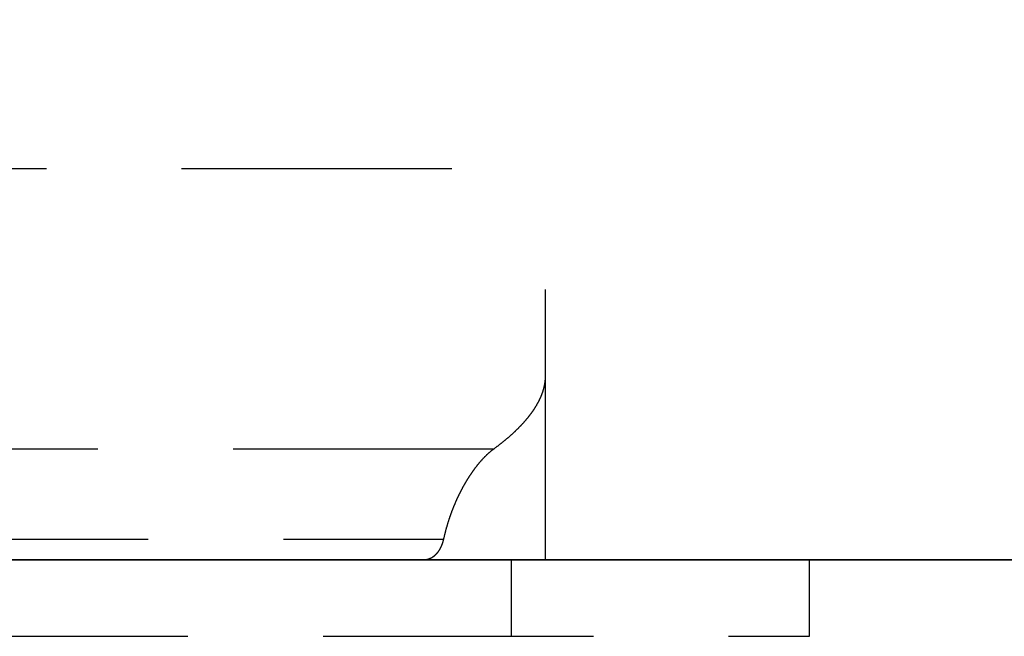
# Model space of a CAD drawing. Units: millimetres. Extents: x 1788 to 83958, y -7235 to 115762.
# Drawn here: x 18315 to 18339, y -194 to -179 of the extents above; entities that cross this region are included whole.
import ezdxf

# ---------------------------------------------------------------- set-up
doc = ezdxf.new("R2010")
doc.units = ezdxf.units.MM
doc.linetypes.add('STRICHLINIE2', pattern=[9.525, 6.35, -3.175])
doc.layers.get('0').update_dxf_attribs({"true_color": 0x939598})
doc.layers.add('Z_Kontur-Magenta 0.35', color=6, linetype='Continuous', lineweight=35)
doc.layers.add('Z_Strichlinie-Cyan 0.25', color=4, linetype='STRICHLINIE2')

# ---------------------------------------------------------------- blocks, each defined once
blk = doc.blocks.new('Muschelgriff FSB 4211 + 4212 Grundriss')
for p, q in [((-13.8, 9.2002), (13.8, 9.2002)), ((13.8, 0.000017), (13.8, 9.2002)), ((13.787247, 4.162632), (13.788191, 4.169033)), ((13.788191, 4.169033), (13.7891, 4.175436)), ((13.7891, 4.175436), (13.789973, 4.181839)), ((13.789973, 4.181839), (13.790811, 4.188244)), ((13.790811, 4.188244), (13.791612, 4.194649)), ((13.791612, 4.194649), (13.792377, 4.201055)), ((13.792377, 4.201055), (13.793105, 4.207462)), ((13.793105, 4.207462), (13.793797, 4.213869)), ((13.793797, 4.213869), (13.794454, 4.220278)), ((13.794454, 4.220278), (13.795074, 4.226686)), ((13.795074, 4.226686), (13.795656, 4.233095)), ((13.795656, 4.233095), (13.796203, 4.239504)), ((13.796203, 4.239504), (13.796713, 4.245914)), ((13.796713, 4.245914), (13.797186, 4.252324)), ((13.797186, 4.252324), (13.797622, 4.258734)), ((13.797622, 4.258734), (13.79802, 4.265144)), ((13.79802, 4.265144), (13.798382, 4.271554)), ((13.798382, 4.271554), (13.798706, 4.277964)), ((13.798706, 4.277964), (13.798994, 4.284375)), ((13.798994, 4.284375), (13.799244, 4.290785)), ((13.799244, 4.290785), (13.799456, 4.297195)), ((13.799456, 4.297195), (13.79963, 4.303604)), ((13.79963, 4.303604), (13.799767, 4.310013)), ((13.799767, 4.310013), (13.799867, 4.316422)), ((13.799867, 4.316422), (13.799928, 4.32283)), ((13.799928, 4.32283), (13.8, 4.329245)), ((13.799952, 4.329263), (13.8, 4.329275)), ((13.799952, 4.329243), (13.799952, 4.329263)), ((13.799952, 4.329243), (13.8, 4.329245)), ((13.72801, 3.927102), (13.730212, 3.933419)), ((13.730212, 3.933419), (13.732383, 3.93974)), ((13.732383, 3.93974), (13.73452, 3.946064)), ((13.73452, 3.946064), (13.736625, 3.952391)), ((13.736625, 3.952391), (13.738697, 3.958722)), ((13.738697, 3.958722), (13.740737, 3.965056)), ((13.740737, 3.965056), (13.742744, 3.971393)), ((13.742744, 3.971393), (13.744718, 3.977733)), ((13.744718, 3.977733), (13.746659, 3.984076)), ((13.746659, 3.984076), (13.748568, 3.990421)), ((13.748568, 3.990421), (13.750442, 3.996771)), ((13.750442, 3.996771), (13.752283, 4.003122)), ((13.752283, 4.003122), (13.754092, 4.009476)), ((13.754092, 4.009476), (13.755867, 4.015834)), ((13.755867, 4.015834), (13.757607, 4.022193)), ((13.757607, 4.022193), (13.759315, 4.028555)), ((13.759315, 4.028555), (13.760989, 4.03492)), ((13.760989, 4.03492), (13.76263, 4.041287)), ((13.76263, 4.041287), (13.764235, 4.047656)), ((13.764235, 4.047656), (13.765808, 4.054028)), ((13.765808, 4.054028), (13.767346, 4.060402)), ((13.767346, 4.060402), (13.76885, 4.066778)), ((13.76885, 4.066778), (13.77032, 4.073156)), ((13.77032, 4.073156), (13.771755, 4.079536)), ((13.771755, 4.079536), (13.773156, 4.085918)), ((13.773156, 4.085918), (13.774523, 4.092302)), ((13.774523, 4.092302), (13.775854, 4.098688)), ((13.775854, 4.098688), (13.777151, 4.105076)), ((13.777151, 4.105076), (13.778414, 4.111465)), ((13.778414, 4.111465), (13.779641, 4.117856)), ((13.779641, 4.117856), (13.780833, 4.124248)), ((13.780833, 4.124248), (13.78199, 4.130642)), ((13.78199, 4.130642), (13.783113, 4.137037)), ((13.783113, 4.137037), (13.784199, 4.143434)), ((13.784199, 4.143434), (13.785251, 4.149832)), ((13.785251, 4.149832), (13.786266, 4.156231)), ((13.786266, 4.156231), (13.787247, 4.162632)), ((13.624749, 3.695778), (13.628272, 3.702341)), ((13.628272, 3.702341), (13.631757, 3.708897)), ((13.631757, 3.708897), (13.635204, 3.715445)), ((13.635204, 3.715445), (13.638613, 3.721986)), ((13.638613, 3.721986), (13.641985, 3.72852)), ((13.641985, 3.72852), (13.645319, 3.735045)), ((13.645319, 3.735045), (13.648615, 3.741564)), ((13.648615, 3.741564), (13.651874, 3.748074)), ((13.651874, 3.748074), (13.655094, 3.754576)), ((13.655094, 3.754576), (13.658278, 3.761071)), ((13.658278, 3.761071), (13.661423, 3.767558)), ((13.661423, 3.767558), (13.664531, 3.774037)), ((13.664531, 3.774037), (13.667602, 3.780508)), ((13.667602, 3.780508), (13.670635, 3.786971)), ((13.670635, 3.786971), (13.673631, 3.793426)), ((13.673631, 3.793426), (13.676589, 3.799873)), ((13.676589, 3.799873), (13.679511, 3.806311)), ((13.679511, 3.806311), (13.682395, 3.812742)), ((13.682395, 3.812742), (13.685242, 3.819164)), ((13.685242, 3.819164), (13.688051, 3.825577)), ((13.688051, 3.825577), (13.690824, 3.831983)), ((13.690824, 3.831983), (13.693559, 3.83838)), ((13.693559, 3.83838), (13.696257, 3.844768)), ((13.696257, 3.844768), (13.698918, 3.851147)), ((13.698918, 3.851147), (13.701542, 3.857518)), ((13.701542, 3.857518), (13.704129, 3.863881)), ((13.704129, 3.863881), (13.70668, 3.870234)), ((13.70668, 3.870234), (13.709193, 3.876579)), ((13.709193, 3.876579), (13.71167, 3.882915)), ((13.71167, 3.882915), (13.714109, 3.889242)), ((13.714109, 3.889242), (13.716513, 3.89556)), ((13.716513, 3.89556), (13.718879, 3.901869)), ((13.718879, 3.901869), (13.72121, 3.908172)), ((13.72121, 3.908172), (13.723509, 3.914478)), ((13.723509, 3.914478), (13.725776, 3.920788)), ((13.725776, 3.920788), (13.72801, 3.927102)), ((13.482135, 3.468631), (13.48697, 3.475412)), ((13.48697, 3.475412), (13.491766, 3.482188)), ((13.491766, 3.482188), (13.496523, 3.488958)), ((13.496523, 3.488958), (13.50124, 3.495723)), ((13.50124, 3.495723), (13.505919, 3.502482)), ((13.505919, 3.502482), (13.510558, 3.509235)), ((13.510558, 3.509235), (13.515158, 3.515983)), ((13.515158, 3.515983), (13.519719, 3.522724)), ((13.519719, 3.522724), (13.524241, 3.52946)), ((13.524241, 3.52946), (13.528725, 3.53619)), ((13.528725, 3.53619), (13.53317, 3.542914)), ((13.53317, 3.542914), (13.537575, 3.549632)), ((13.537575, 3.549632), (13.541942, 3.556343)), ((13.541942, 3.556343), (13.546269, 3.563049)), ((13.546269, 3.563049), (13.550559, 3.569748)), ((13.550559, 3.569748), (13.55481, 3.576441)), ((13.55481, 3.576441), (13.559022, 3.583128)), ((13.559022, 3.583128), (13.563195, 3.589808)), ((13.563195, 3.589808), (13.567329, 3.596482)), ((13.567329, 3.596482), (13.571425, 3.603149)), ((13.571425, 3.603149), (13.575483, 3.60981)), ((13.575483, 3.60981), (13.579503, 3.616464)), ((13.579503, 3.616464), (13.583484, 3.623111)), ((13.583484, 3.623111), (13.587426, 3.629752)), ((13.587426, 3.629752), (13.591331, 3.636386)), ((13.591331, 3.636386), (13.595196, 3.643013)), ((13.595196, 3.643013), (13.599024, 3.649634)), ((13.599024, 3.649634), (13.602813, 3.656247)), ((13.602813, 3.656247), (13.606565, 3.662853)), ((13.606565, 3.662853), (13.610277, 3.669452)), ((13.610277, 3.669452), (13.613952, 3.676045)), ((13.613952, 3.676045), (13.617589, 3.682629)), ((13.617589, 3.682629), (13.621188, 3.689207)), ((13.621188, 3.689207), (13.624749, 3.695778)), ((13.294149, 3.235177), (13.300334, 3.242112)), ((13.300334, 3.242112), (13.306479, 3.249044)), ((13.306479, 3.249044), (13.312586, 3.255973)), ((13.312586, 3.255973), (13.318652, 3.262897)), ((13.318652, 3.262897), (13.324678, 3.269818)), ((13.324678, 3.269818), (13.330666, 3.276735)), ((13.330666, 3.276735), (13.336613, 3.283649)), ((13.336613, 3.283649), (13.34252, 3.290558)), ((13.34252, 3.290558), (13.348388, 3.297464)), ((13.348388, 3.297464), (13.354216, 3.304365)), ((13.354216, 3.304365), (13.360003, 3.311262)), ((13.360003, 3.311262), (13.365752, 3.318155)), ((13.365752, 3.318155), (13.371461, 3.325044)), ((13.371461, 3.325044), (13.377129, 3.331928)), ((13.377129, 3.331928), (13.382757, 3.338809)), ((13.382757, 3.338809), (13.388346, 3.345684)), ((13.388346, 3.345684), (13.393894, 3.352555)), ((13.393894, 3.352555), (13.399403, 3.359422)), ((13.399403, 3.359422), (13.404871, 3.366285)), ((13.404871, 3.366285), (13.410299, 3.373142)), ((13.410299, 3.373142), (13.415689, 3.379995)), ((13.415689, 3.379995), (13.421038, 3.386843)), ((13.421038, 3.386843), (13.426347, 3.393686)), ((13.426347, 3.393686), (13.431616, 3.400525)), ((13.431616, 3.400525), (13.436846, 3.407358)), ((13.436846, 3.407358), (13.442036, 3.414187)), ((13.442036, 3.414187), (13.447186, 3.421011)), ((13.447186, 3.421011), (13.452297, 3.427829)), ((13.452297, 3.427829), (13.457369, 3.434643)), ((13.457369, 3.434643), (13.4624, 3.441451)), ((13.4624, 3.441451), (13.467394, 3.448254)), ((13.467394, 3.448254), (13.472346, 3.455051)), ((13.472346, 3.455051), (13.477261, 3.461844)), ((13.477261, 3.461844), (13.482135, 3.468631)), ((13.068084, 3.004708), (13.075555, 3.011727)), ((13.075555, 3.011727), (13.082987, 3.018744)), ((13.082987, 3.018744), (13.090382, 3.025759)), ((13.090382, 3.025759), (13.097736, 3.032773)), ((13.097736, 3.032773), (13.105054, 3.039785)), ((13.105054, 3.039785), (13.112332, 3.046796)), ((13.112332, 3.046796), (13.119572, 3.053804)), ((13.119572, 3.053804), (13.126887, 3.060817)), ((13.126887, 3.060817), (13.133936, 3.067815)), ((13.133936, 3.067815), (13.141059, 3.074818)), ((13.141059, 3.074818), (13.148145, 3.081818)), ((13.148145, 3.081818), (13.15519, 3.088817)), ((13.15519, 3.088817), (13.162198, 3.095813)), ((13.162198, 3.095813), (13.169167, 3.102807)), ((13.169167, 3.102807), (13.176097, 3.109799)), ((13.176097, 3.109799), (13.182988, 3.116788)), ((13.182988, 3.116788), (13.189839, 3.123774)), ((13.189839, 3.123774), (13.196652, 3.130758)), ((13.196652, 3.130758), (13.203426, 3.13774)), ((13.203426, 3.13774), (13.210162, 3.144719)), ((13.210162, 3.144719), (13.216858, 3.151695)), ((13.216858, 3.151695), (13.223515, 3.158669)), ((13.223515, 3.158669), (13.230132, 3.165639)), ((13.230132, 3.165639), (13.236711, 3.172607)), ((13.236711, 3.172607), (13.24325, 3.179572)), ((13.24325, 3.179572), (13.24975, 3.186534)), ((13.24975, 3.186534), (13.256211, 3.193492)), ((13.256211, 3.193492), (13.262632, 3.200448)), ((13.262632, 3.200448), (13.269014, 3.2074)), ((13.269014, 3.2074), (13.275357, 3.214349)), ((13.275357, 3.214349), (13.281661, 3.221295)), ((13.281661, 3.221295), (13.287925, 3.228238)), ((13.287925, 3.228238), (13.294149, 3.235177)), ((12.800207, 2.772622), (12.808927, 2.779658)), ((12.808927, 2.779658), (12.81761, 2.786694)), ((12.81761, 2.786694), (12.826255, 2.79373)), ((12.826255, 2.79373), (12.834864, 2.800767)), ((12.834864, 2.800767), (12.843434, 2.807804)), ((12.843434, 2.807804), (12.851967, 2.814841)), ((12.851967, 2.814841), (12.860463, 2.821878)), ((12.860463, 2.821878), (12.868921, 2.828916)), ((12.868921, 2.828916), (12.877341, 2.835953)), ((12.877341, 2.835953), (12.885725, 2.842991)), ((12.885725, 2.842991), (12.894071, 2.850028)), ((12.894071, 2.850028), (12.902378, 2.857066)), ((12.902378, 2.857066), (12.910648, 2.864103)), ((12.910648, 2.864103), (12.91888, 2.87114)), ((12.91888, 2.87114), (12.927075, 2.878176)), ((12.927075, 2.878176), (12.935232, 2.885212)), ((12.935232, 2.885212), (12.943351, 2.892248)), ((12.943351, 2.892248), (12.951432, 2.899283)), ((12.951432, 2.899283), (12.959476, 2.906317)), ((12.959476, 2.906317), (12.967481, 2.913352)), ((12.967481, 2.913352), (12.975449, 2.920385)), ((12.975449, 2.920385), (12.983377, 2.927417)), ((12.983377, 2.927417), (12.991269, 2.934449)), ((12.991269, 2.934449), (12.999123, 2.94148)), ((12.999123, 2.94148), (13.006937, 2.948509)), ((13.006937, 2.948509), (13.014714, 2.955538)), ((13.014714, 2.955538), (13.022453, 2.962567)), ((13.022453, 2.962567), (13.030154, 2.969593)), ((13.030154, 2.969593), (13.037817, 2.976618)), ((13.037817, 2.976618), (13.045441, 2.983643)), ((13.045441, 2.983643), (13.053027, 2.990666)), ((13.053027, 2.990666), (13.060575, 2.997688)), ((13.060575, 2.997688), (13.068084, 3.004708)), ((-12.589527, 2.611054), (12.589527, 2.611054)), ((12.500777, 2.540622), (12.505035, 2.544246)), ((12.505035, 2.544246), (12.509292, 2.547843)), ((12.509292, 2.547843), (12.513544, 2.551414)), ((12.513544, 2.551414), (12.517795, 2.554957)), ((12.517795, 2.554957), (12.522041, 2.558472)), ((12.522041, 2.558472), (12.526284, 2.561961)), ((12.526284, 2.561961), (12.530525, 2.565423)), ((12.530525, 2.565423), (12.534762, 2.568857)), ((12.534762, 2.568857), (12.538996, 2.572264)), ((12.538996, 2.572264), (12.543226, 2.575644)), ((12.543226, 2.575644), (12.547453, 2.578997)), ((12.547453, 2.578997), (12.551676, 2.582322)), ((12.551676, 2.582322), (12.555895, 2.58562)), ((12.555895, 2.58562), (12.560111, 2.58889)), ((12.560111, 2.58889), (12.564322, 2.592133)), ((12.564322, 2.592133), (12.568531, 2.595349)), ((12.568531, 2.595349), (12.572735, 2.598537)), ((12.572735, 2.598537), (12.576935, 2.601697)), ((12.576935, 2.601697), (12.581131, 2.60483)), ((12.581131, 2.60483), (12.585323, 2.607935)), ((12.585323, 2.607935), (12.589527, 2.611054)), ((12.589527, 2.611054), (12.599032, 2.618065)), ((12.599032, 2.618065), (12.608558, 2.625076)), ((12.608558, 2.625076), (12.618047, 2.63209)), ((12.618047, 2.63209), (12.627501, 2.639105)), ((12.627501, 2.639105), (12.636918, 2.646121)), ((12.636918, 2.646121), (12.646299, 2.653139)), ((12.646299, 2.653139), (12.655645, 2.660159)), ((12.655645, 2.660159), (12.664955, 2.66718)), ((12.664955, 2.66718), (12.67423, 2.674202)), ((12.67423, 2.674202), (12.683467, 2.681226)), ((12.683467, 2.681226), (12.692668, 2.688251)), ((12.692668, 2.688251), (12.701832, 2.695277)), ((12.701832, 2.695277), (12.71096, 2.702304)), ((12.71096, 2.702304), (12.720051, 2.709332)), ((12.720051, 2.709332), (12.729106, 2.716361)), ((12.729106, 2.716361), (12.738123, 2.723391)), ((12.738123, 2.723391), (12.747104, 2.730422)), ((12.747104, 2.730422), (12.756047, 2.737454)), ((12.756047, 2.737454), (12.764954, 2.744486)), ((12.764954, 2.744486), (12.773823, 2.751519)), ((12.773823, 2.751519), (12.782655, 2.758553)), ((12.782655, 2.758553), (12.79145, 2.765587)), ((12.79145, 2.765587), (12.800207, 2.772622)), ((12.272891, 2.31133), (12.277192, 2.316299)), ((12.277192, 2.316299), (12.281495, 2.321244)), ((12.281495, 2.321244), (12.2858, 2.326167)), ((12.2858, 2.326167), (12.290105, 2.331065)), ((12.290105, 2.331065), (12.294412, 2.335941)), ((12.294412, 2.335941), (12.298719, 2.340792)), ((12.298719, 2.340792), (12.303028, 2.345619)), ((12.303028, 2.345619), (12.307338, 2.350423)), ((12.307338, 2.350423), (12.311647, 2.355202)), ((12.311647, 2.355202), (12.315959, 2.359958)), ((12.315959, 2.359958), (12.32027, 2.36469)), ((12.32027, 2.36469), (12.324582, 2.369397)), ((12.324582, 2.369397), (12.328895, 2.37408)), ((12.328895, 2.37408), (12.333207, 2.378739)), ((12.333207, 2.378739), (12.337521, 2.383373)), ((12.337521, 2.383373), (12.341833, 2.387983)), ((12.341833, 2.387983), (12.346147, 2.392568)), ((12.346147, 2.392568), (12.35046, 2.397128)), ((12.35046, 2.397128), (12.354774, 2.401664)), ((12.354774, 2.401664), (12.359087, 2.406175)), ((12.359087, 2.406175), (12.3634, 2.410661)), ((12.3634, 2.410661), (12.367712, 2.415123)), ((12.367712, 2.415123), (12.372024, 2.419559)), ((12.372024, 2.419559), (12.376335, 2.423969)), ((12.376335, 2.423969), (12.380647, 2.428355)), ((12.380647, 2.428355), (12.384956, 2.432716)), ((12.384956, 2.432716), (12.389266, 2.437051)), ((12.389266, 2.437051), (12.393575, 2.441361)), ((12.393575, 2.441361), (12.397882, 2.445645)), ((12.397882, 2.445645), (12.402189, 2.449904)), ((12.402189, 2.449904), (12.406495, 2.454137)), ((12.406495, 2.454137), (12.4108, 2.458344)), ((12.4108, 2.458344), (12.415103, 2.462526)), ((12.415103, 2.462526), (12.419405, 2.466681)), ((12.419405, 2.466681), (12.423705, 2.470811)), ((12.423705, 2.470811), (12.428004, 2.474914)), ((12.428004, 2.474914), (12.432302, 2.478992)), ((12.432302, 2.478992), (12.436598, 2.483043)), ((12.436598, 2.483043), (12.440891, 2.487068)), ((12.440891, 2.487068), (12.445183, 2.491066)), ((12.445183, 2.491066), (12.449473, 2.495038)), ((12.449473, 2.495038), (12.453761, 2.498984)), ((12.453761, 2.498984), (12.458047, 2.502903)), ((12.458047, 2.502903), (12.462331, 2.506795)), ((12.462331, 2.506795), (12.466613, 2.510661)), ((12.466613, 2.510661), (12.470892, 2.5145)), ((12.470892, 2.5145), (12.475168, 2.518312)), ((12.475168, 2.518312), (12.479443, 2.522097)), ((12.479443, 2.522097), (12.483715, 2.525856)), ((12.483715, 2.525856), (12.487985, 2.529588)), ((12.487985, 2.529588), (12.492251, 2.533293)), ((12.492251, 2.533293), (12.496515, 2.536971)), ((12.496515, 2.536971), (12.500777, 2.540622)), ((12.090425, 2.076649), (12.094587, 2.082545)), ((12.094587, 2.082545), (12.098754, 2.088422)), ((12.098754, 2.088422), (12.102925, 2.094279)), ((12.102925, 2.094279), (12.107101, 2.100117)), ((12.107101, 2.100117), (12.111283, 2.105935)), ((12.111283, 2.105935), (12.115469, 2.111733)), ((12.115469, 2.111733), (12.119659, 2.117511)), ((12.119659, 2.117511), (12.123855, 2.123269)), ((12.123855, 2.123269), (12.128055, 2.129007)), ((12.128055, 2.129007), (12.132259, 2.134724)), ((12.132259, 2.134724), (12.136467, 2.140422)), ((12.136467, 2.140422), (12.14068, 2.146098)), ((12.14068, 2.146098), (12.144897, 2.151754)), ((12.144897, 2.151754), (12.149118, 2.157389)), ((12.149118, 2.157389), (12.153343, 2.163003)), ((12.153343, 2.163003), (12.157572, 2.168596)), ((12.157572, 2.168596), (12.161804, 2.174168)), ((12.161804, 2.174168), (12.16604, 2.179719)), ((12.16604, 2.179719), (12.17028, 2.185248)), ((12.17028, 2.185248), (12.174524, 2.190756)), ((12.174524, 2.190756), (12.178771, 2.196242)), ((12.178771, 2.196242), (12.183022, 2.201707)), ((12.183022, 2.201707), (12.187275, 2.20715)), ((12.187275, 2.20715), (12.191531, 2.212571)), ((12.191531, 2.212571), (12.19579, 2.21797)), ((12.19579, 2.21797), (12.200053, 2.223347)), ((12.200053, 2.223347), (12.204319, 2.228703)), ((12.204319, 2.228703), (12.208587, 2.234036)), ((12.208587, 2.234036), (12.212858, 2.239347)), ((12.212858, 2.239347), (12.217132, 2.244636)), ((12.217132, 2.244636), (12.221408, 2.249902)), ((12.221408, 2.249902), (12.225687, 2.255146)), ((12.225687, 2.255146), (12.229968, 2.260368)), ((12.229968, 2.260368), (12.234251, 2.265567)), ((12.234251, 2.265567), (12.238537, 2.270743)), ((12.238537, 2.270743), (12.242825, 2.275897)), ((12.242825, 2.275897), (12.247114, 2.281028)), ((12.247114, 2.281028), (12.251406, 2.286136)), ((12.251406, 2.286136), (12.255699, 2.291221)), ((12.255699, 2.291221), (12.259995, 2.296283)), ((12.259995, 2.296283), (12.264292, 2.301322)), ((12.264292, 2.301322), (12.26859, 2.306338)), ((12.26859, 2.306338), (12.272891, 2.31133)), ((11.940818, 1.845996), (11.94473, 1.852523)), ((11.94473, 1.852523), (11.948651, 1.859035)), ((11.948651, 1.859035), (11.95258, 1.865532)), ((11.95258, 1.865532), (11.956517, 1.872014)), ((11.956517, 1.872014), (11.960463, 1.878481)), ((11.960463, 1.878481), (11.964416, 1.884933)), ((11.964416, 1.884933), (11.968376, 1.891369)), ((11.968376, 1.891369), (11.972345, 1.897789)), ((11.972345, 1.897789), (11.976322, 1.904194)), ((11.976322, 1.904194), (11.980306, 1.910582)), ((11.980306, 1.910582), (11.984297, 1.916955)), ((11.984297, 1.916955), (11.988297, 1.923312)), ((11.988297, 1.923312), (11.992302, 1.929653)), ((11.992302, 1.929653), (11.996316, 1.935977)), ((11.996316, 1.935977), (12.000337, 1.942285)), ((12.000337, 1.942285), (12.004364, 1.948576)), ((12.004364, 1.948576), (12.008399, 1.95485)), ((12.008399, 1.95485), (12.012441, 1.961108)), ((12.012441, 1.961108), (12.016489, 1.967349)), ((12.016489, 1.967349), (12.020544, 1.973572)), ((12.020544, 1.973572), (12.024606, 1.979779)), ((12.024606, 1.979779), (12.028674, 1.985968)), ((12.028674, 1.985968), (12.032748, 1.99214)), ((12.032748, 1.99214), (12.03683, 1.998294)), ((12.03683, 1.998294), (12.040917, 2.004431)), ((12.040917, 2.004431), (12.045011, 2.01055)), ((12.045011, 2.01055), (12.04911, 2.016651)), ((12.04911, 2.016651), (12.053216, 2.022734)), ((12.053216, 2.022734), (12.057328, 2.028798)), ((12.057328, 2.028798), (12.061445, 2.034845)), ((12.061445, 2.034845), (12.065569, 2.040873)), ((12.065569, 2.040873), (12.069698, 2.046883)), ((12.069698, 2.046883), (12.073833, 2.052874)), ((12.073833, 2.052874), (12.077972, 2.058846)), ((12.077972, 2.058846), (12.082118, 2.064799)), ((12.082118, 2.064799), (12.086269, 2.070734)), ((12.086269, 2.070734), (12.090425, 2.076649)), ((11.811527, 1.612714), (11.815271, 1.619992)), ((11.815271, 1.619992), (11.819019, 1.627243)), ((11.819019, 1.627243), (11.82277, 1.634468)), ((11.82277, 1.634468), (11.826525, 1.641666)), ((11.826525, 1.641666), (11.830283, 1.648837)), ((11.830283, 1.648837), (11.834044, 1.655981)), ((11.834044, 1.655981), (11.837809, 1.663098)), ((11.837809, 1.663098), (11.841576, 1.670187)), ((11.841576, 1.670187), (11.845345, 1.67725)), ((11.845345, 1.67725), (11.849118, 1.684285)), ((11.849118, 1.684285), (11.852893, 1.691293)), ((11.852893, 1.691293), (11.85667, 1.698273)), ((11.85667, 1.698273), (11.860449, 1.705226)), ((11.860449, 1.705226), (11.86423, 1.712151)), ((11.86423, 1.712151), (11.868013, 1.719048)), ((11.868013, 1.719048), (11.871799, 1.725918)), ((11.871799, 1.725918), (11.875586, 1.732759)), ((11.875586, 1.732759), (11.879374, 1.739573)), ((11.879374, 1.739573), (11.883162, 1.746359)), ((11.883162, 1.746359), (11.886953, 1.753116)), ((11.886953, 1.753116), (11.890744, 1.759845)), ((11.890744, 1.759845), (11.894542, 1.766555)), ((11.894542, 1.766555), (11.898349, 1.773251)), ((11.898349, 1.773251), (11.902164, 1.779934)), ((11.902164, 1.779934), (11.90599, 1.786603)), ((11.90599, 1.786603), (11.909824, 1.793258)), ((11.909824, 1.793258), (11.913668, 1.7999)), ((11.913668, 1.7999), (11.91752, 1.806528)), ((11.91752, 1.806528), (11.921381, 1.813142)), ((11.921381, 1.813142), (11.925251, 1.819741)), ((11.925251, 1.819741), (11.92913, 1.826327)), ((11.92913, 1.826327), (11.933018, 1.832898)), ((11.933018, 1.832898), (11.936913, 1.839454)), ((11.936913, 1.839454), (11.940818, 1.845996)), ((11.701632, 1.382387), (11.705199, 1.390426)), ((11.705199, 1.390426), (11.708774, 1.398441)), ((11.708774, 1.398441), (11.712357, 1.406432)), ((11.712357, 1.406432), (11.715947, 1.414398)), ((11.715947, 1.414398), (11.719545, 1.42234)), ((11.719545, 1.42234), (11.72315, 1.430258)), ((11.72315, 1.430258), (11.726764, 1.438151)), ((11.726764, 1.438151), (11.730383, 1.446019)), ((11.730383, 1.446019), (11.73401, 1.453863)), ((11.73401, 1.453863), (11.737643, 1.461681)), ((11.737643, 1.461681), (11.741283, 1.469475)), ((11.741283, 1.469475), (11.74493, 1.477244)), ((11.74493, 1.477244), (11.748583, 1.484988)), ((11.748583, 1.484988), (11.752242, 1.492706)), ((11.752242, 1.492706), (11.755908, 1.5004)), ((11.755908, 1.5004), (11.75958, 1.508068)), ((11.75958, 1.508068), (11.763257, 1.51571)), ((11.763257, 1.51571), (11.766939, 1.523327)), ((11.766939, 1.523327), (11.770628, 1.530919)), ((11.770628, 1.530919), (11.774322, 1.538485)), ((11.774322, 1.538485), (11.778021, 1.546025)), ((11.778021, 1.546025), (11.781726, 1.553539)), ((11.781726, 1.553539), (11.785435, 1.561027)), ((11.785435, 1.561027), (11.789149, 1.56849)), ((11.789149, 1.56849), (11.792868, 1.575926)), ((11.792868, 1.575926), (11.796591, 1.583336)), ((11.796591, 1.583336), (11.800319, 1.59072)), ((11.800319, 1.59072), (11.80405, 1.598078)), ((11.80405, 1.598078), (11.807787, 1.605409)), ((11.807787, 1.605409), (11.811527, 1.612714)), ((11.60555, 1.14785), (11.608838, 1.156526)), ((11.608838, 1.156526), (11.612139, 1.165181)), ((11.612139, 1.165181), (11.61545, 1.173815)), ((11.61545, 1.173815), (11.618773, 1.182427)), ((11.618773, 1.182427), (11.622108, 1.191018)), ((11.622108, 1.191018), (11.625453, 1.199588)), ((11.625453, 1.199588), (11.62881, 1.208135)), ((11.62881, 1.208135), (11.632177, 1.216661)), ((11.632177, 1.216661), (11.635556, 1.225165)), ((11.635556, 1.225165), (11.638945, 1.233646)), ((11.638945, 1.233646), (11.642344, 1.242105)), ((11.642344, 1.242105), (11.645755, 1.250542)), ((11.645755, 1.250542), (11.649176, 1.258956)), ((11.649176, 1.258956), (11.652606, 1.267348)), ((11.652606, 1.267348), (11.656047, 1.275716)), ((11.656047, 1.275716), (11.659498, 1.284062)), ((11.659498, 1.284062), (11.662959, 1.292385)), ((11.662959, 1.292385), (11.66643, 1.300684)), ((11.66643, 1.300684), (11.669909, 1.30896)), ((11.669909, 1.30896), (11.673398, 1.317213)), ((11.673398, 1.317213), (11.676897, 1.325443)), ((11.676897, 1.325443), (11.680405, 1.333649)), ((11.680405, 1.333649), (11.683921, 1.341831)), ((11.683921, 1.341831), (11.687446, 1.34999)), ((11.687446, 1.34999), (11.69098, 1.358125)), ((11.69098, 1.358125), (11.694522, 1.366236)), ((11.694522, 1.366236), (11.698073, 1.374324)), ((11.698073, 1.374324), (11.701632, 1.382387)), ((11.527493, 0.924467), (11.53045, 0.933628)), ((11.53045, 0.933628), (11.533422, 0.942772)), ((11.533422, 0.942772), (11.536407, 0.951897)), ((11.536407, 0.951897), (11.539409, 0.961005)), ((11.539409, 0.961005), (11.542423, 0.970094)), ((11.542423, 0.970094), (11.545452, 0.979165)), ((11.545452, 0.979165), (11.548495, 0.988217)), ((11.548495, 0.988217), (11.551553, 0.997251)), ((11.551553, 0.997251), (11.554624, 1.006266)), ((11.554624, 1.006266), (11.557709, 1.015262)), ((11.557709, 1.015262), (11.560807, 1.024239)), ((11.560807, 1.024239), (11.563919, 1.033197)), ((11.563919, 1.033197), (11.567045, 1.042136)), ((11.567045, 1.042136), (11.570184, 1.051056)), ((11.570184, 1.051056), (11.573336, 1.059955)), ((11.573336, 1.059955), (11.5765, 1.068835)), ((11.5765, 1.068835), (11.579679, 1.077696)), ((11.579679, 1.077696), (11.582869, 1.086536)), ((11.582869, 1.086536), (11.586072, 1.095356)), ((11.586072, 1.095356), (11.589288, 1.104157)), ((11.589288, 1.104157), (11.592516, 1.112936)), ((11.592516, 1.112936), (11.595757, 1.121696)), ((11.595757, 1.121696), (11.599009, 1.130434)), ((11.599009, 1.130434), (11.602273, 1.139152)), ((11.602273, 1.139152), (11.60555, 1.14785)), ((11.458715, 0.690015), (11.461266, 0.699582)), ((11.461266, 0.699582), (11.463832, 0.709133)), ((11.463832, 0.709133), (11.466417, 0.718669)), ((11.466417, 0.718669), (11.469019, 0.72819)), ((11.469019, 0.72819), (11.471639, 0.737696)), ((11.471639, 0.737696), (11.474275, 0.747186)), ((11.474275, 0.747186), (11.476929, 0.756662)), ((11.476929, 0.756662), (11.4796, 0.766122)), ((11.4796, 0.766122), (11.482287, 0.775566)), ((11.482287, 0.775566), (11.484992, 0.784995)), ((11.484992, 0.784995), (11.487714, 0.794408)), ((11.487714, 0.794408), (11.490451, 0.803805)), ((11.490451, 0.803805), (11.493205, 0.813187)), ((11.493205, 0.813187), (11.495975, 0.822552)), ((11.495975, 0.822552), (11.498763, 0.831901)), ((11.498763, 0.831901), (11.501566, 0.841233)), ((11.501566, 0.841233), (11.504384, 0.850549)), ((11.504384, 0.850549), (11.507218, 0.859848)), ((11.507218, 0.859848), (11.510069, 0.869131)), ((11.510069, 0.869131), (11.512935, 0.878397)), ((11.512935, 0.878397), (11.515816, 0.887645)), ((11.515816, 0.887645), (11.518713, 0.896877)), ((11.518713, 0.896877), (11.521625, 0.906091)), ((11.521625, 0.906091), (11.524551, 0.915287)), ((11.524551, 0.915287), (11.527493, 0.924467)), ((-11.409336, 0.485971), (11.409336, 0.485971)), ((11.403653, 0.461696), (11.404632, 0.465723)), ((11.404632, 0.465723), (11.405594, 0.469761)), ((11.405594, 0.469761), (11.406539, 0.473809)), ((11.406539, 0.473809), (11.407467, 0.477868)), ((11.407467, 0.477868), (11.408379, 0.481937)), ((11.408379, 0.481937), (11.409336, 0.485971)), ((11.409336, 0.485971), (11.411537, 0.49579)), ((11.411537, 0.49579), (11.413719, 0.505621)), ((11.413719, 0.505621), (11.41592, 0.515441)), ((11.41592, 0.515441), (11.418139, 0.525249)), ((11.418139, 0.525249), (11.420379, 0.535045)), ((11.420379, 0.535045), (11.422636, 0.544828)), ((11.422636, 0.544828), (11.424912, 0.5546)), ((11.424912, 0.5546), (11.427208, 0.564359)), ((11.427208, 0.564359), (11.429522, 0.574105)), ((11.429522, 0.574105), (11.431854, 0.583839)), ((11.431854, 0.583839), (11.434205, 0.59356)), ((11.434205, 0.59356), (11.436575, 0.603267)), ((11.436575, 0.603267), (11.438962, 0.612961)), ((11.438962, 0.612961), (11.441368, 0.622642)), ((11.441368, 0.622642), (11.443792, 0.632309)), ((11.443792, 0.632309), (11.446235, 0.641962)), ((11.446235, 0.641962), (11.448695, 0.651602)), ((11.448695, 0.651602), (11.451174, 0.661227)), ((11.451174, 0.661227), (11.45367, 0.670837)), ((11.45367, 0.670837), (11.456184, 0.680434)), ((11.456184, 0.680434), (11.458715, 0.690015)), ((11.307626, 0.230546), (11.309427, 0.233422)), ((11.309427, 0.233422), (11.311222, 0.236321)), ((11.311222, 0.236321), (11.313009, 0.239242)), ((11.313009, 0.239242), (11.314789, 0.242185)), ((11.314789, 0.242185), (11.316562, 0.24515)), ((11.316562, 0.24515), (11.318326, 0.248137)), ((11.318326, 0.248137), (11.320083, 0.251147)), ((11.320083, 0.251147), (11.321832, 0.254178)), ((11.321832, 0.254178), (11.323572, 0.25723)), ((11.323572, 0.25723), (11.325304, 0.260304)), ((11.325304, 0.260304), (11.327028, 0.263399)), ((11.327028, 0.263399), (11.328743, 0.266515)), ((11.328743, 0.266515), (11.330448, 0.269652)), ((11.330448, 0.269652), (11.332229, 0.272683)), ((11.332229, 0.272683), (11.333833, 0.275988)), ((11.333833, 0.275988), (11.33551, 0.279187)), ((11.33551, 0.279187), (11.337179, 0.282406)), ((11.337179, 0.282406), (11.338838, 0.285646)), ((11.338838, 0.285646), (11.340487, 0.288905)), ((11.340487, 0.288905), (11.342125, 0.292184)), ((11.342125, 0.292184), (11.343753, 0.295482)), ((11.343753, 0.295482), (11.345371, 0.298801)), ((11.345371, 0.298801), (11.346978, 0.302138)), ((11.346978, 0.302138), (11.348575, 0.305495)), ((11.348575, 0.305495), (11.350161, 0.308871)), ((11.350161, 0.308871), (11.351735, 0.312265)), ((11.351735, 0.312265), (11.353298, 0.315678)), ((11.353298, 0.315678), (11.35485, 0.31911)), ((11.35485, 0.31911), (11.356389, 0.32256)), ((11.356389, 0.32256), (11.357918, 0.326029)), ((11.357918, 0.326029), (11.359433, 0.329515)), ((11.359433, 0.329515), (11.360938, 0.33302)), ((11.360938, 0.33302), (11.36243, 0.336542)), ((11.36243, 0.336542), (11.363909, 0.340082)), ((11.363909, 0.340082), (11.365376, 0.343639)), ((11.365376, 0.343639), (11.366829, 0.347213)), ((11.366829, 0.347213), (11.36827, 0.350805)), ((11.36827, 0.350805), (11.369698, 0.354414)), ((11.369698, 0.354414), (11.371112, 0.358039)), ((11.371112, 0.358039), (11.372512, 0.361681)), ((11.372512, 0.361681), (11.373899, 0.36534)), ((11.373899, 0.36534), (11.375273, 0.369015)), ((11.375273, 0.369015), (11.376632, 0.372706)), ((11.376632, 0.372706), (11.377976, 0.376413)), ((11.377976, 0.376413), (11.379307, 0.380136)), ((11.379307, 0.380136), (11.380623, 0.383875)), ((11.380623, 0.383875), (11.381925, 0.387629)), ((11.381925, 0.387629), (11.383211, 0.391399)), ((11.383211, 0.391399), (11.384482, 0.395184)), ((11.384482, 0.395184), (11.385739, 0.398984)), ((11.385739, 0.398984), (11.38698, 0.402799)), ((11.38698, 0.402799), (11.388206, 0.406629)), ((11.388206, 0.406629), (11.389415, 0.410474)), ((11.389415, 0.410474), (11.390609, 0.414332)), ((11.390609, 0.414332), (11.391787, 0.418205)), ((11.391787, 0.418205), (11.392948, 0.422093)), ((11.392948, 0.422093), (11.394094, 0.425994)), ((11.394094, 0.425994), (11.395222, 0.429909)), ((11.395222, 0.429909), (11.396334, 0.433838)), ((11.396334, 0.433838), (11.397429, 0.43778)), ((11.397429, 0.43778), (11.398508, 0.441735)), ((11.398508, 0.441735), (11.39957, 0.445703)), ((11.39957, 0.445703), (11.400616, 0.449683)), ((11.400616, 0.449683), (11.401645, 0.453676)), ((11.401645, 0.453676), (11.402658, 0.45768)), ((11.402658, 0.45768), (11.403653, 0.461696)), ((-20, 0), (20, 0)), ((-10.926201, 0.0002), (10.926201, 0.0002)), ((10.926201, 0.0002), (10.928758, 0.000208)), ((10.928758, 0.000208), (10.931319, 0.000233)), ((10.931319, 0.000233), (10.933885, 0.000274)), ((10.933885, 0.000274), (10.936455, 0.000333)), ((10.936455, 0.000333), (10.939028, 0.000407)), ((10.939028, 0.000407), (10.941606, 0.000499)), ((10.941606, 0.000499), (10.944186, 0.000607)), ((10.944186, 0.000607), (10.946771, 0.000732)), ((10.946771, 0.000732), (10.949359, 0.000875)), ((10.949359, 0.000875), (10.95195, 0.001033)), ((10.95195, 0.001033), (10.954545, 0.00121)), ((10.954545, 0.00121), (10.957142, 0.001402)), ((10.957142, 0.001402), (10.959743, 0.001613)), ((10.959743, 0.001613), (10.962345, 0.00184)), ((10.962345, 0.00184), (10.964952, 0.002084)), ((10.964952, 0.002084), (10.96756, 0.002346)), ((10.96756, 0.002346), (10.97017, 0.002624)), ((10.97017, 0.002624), (10.972783, 0.00292)), ((10.972783, 0.00292), (10.975398, 0.003234)), ((10.975398, 0.003234), (10.978016, 0.003565)), ((10.978016, 0.003565), (10.980635, 0.003913)), ((10.980635, 0.003913), (10.983255, 0.004279)), ((10.983255, 0.004279), (10.985877, 0.004662)), ((10.985877, 0.004662), (10.988502, 0.005063)), ((10.988502, 0.005063), (10.991126, 0.005481)), ((10.991126, 0.005481), (10.993752, 0.005918)), ((10.993752, 0.005918), (10.99638, 0.006371)), ((10.99638, 0.006371), (10.999008, 0.006843)), ((10.999008, 0.006843), (11.001637, 0.007332)), ((11.001637, 0.007332), (11.004268, 0.00784)), ((11.004268, 0.00784), (11.006898, 0.008365)), ((11.006898, 0.008365), (11.009528, 0.008908)), ((11.009528, 0.008908), (11.012159, 0.009469)), ((11.012159, 0.009469), (11.014791, 0.010048)), ((11.014791, 0.010048), (11.017423, 0.010645)), ((11.017423, 0.010645), (11.020054, 0.011261)), ((11.020054, 0.011261), (11.022685, 0.011894)), ((11.022685, 0.011894), (11.025315, 0.012546)), ((11.025315, 0.012546), (11.027946, 0.013216)), ((11.027946, 0.013216), (11.030576, 0.013904)), ((11.030576, 0.013904), (11.033204, 0.014611)), ((11.033204, 0.014611), (11.035832, 0.015336)), ((11.035832, 0.015336), (11.03846, 0.016079)), ((11.03846, 0.016079), (11.041085, 0.016841)), ((11.041085, 0.016841), (11.04371, 0.017622)), ((11.04371, 0.017622), (11.046333, 0.018421)), ((11.046333, 0.018421), (11.048955, 0.019238)), ((11.048955, 0.019238), (11.051576, 0.020075)), ((11.051576, 0.020075), (11.054193, 0.02093)), ((11.054193, 0.02093), (11.05681, 0.021804)), ((11.05681, 0.021804), (11.059424, 0.022696)), ((11.059424, 0.022696), (11.062037, 0.023608)), ((11.062037, 0.023608), (11.064647, 0.024538)), ((11.064647, 0.024538), (11.067254, 0.025488)), ((11.067254, 0.025488), (11.06986, 0.026456)), ((11.06986, 0.026456), (11.072461, 0.027444)), ((11.072461, 0.027444), (11.075061, 0.02845)), ((11.075061, 0.02845), (11.077678, 0.029402)), ((11.077678, 0.029402), (11.080251, 0.030521)), ((11.080251, 0.030521), (11.082841, 0.031585)), ((11.082841, 0.031585), (11.085428, 0.032668)), ((11.085428, 0.032668), (11.088012, 0.033771)), ((11.088012, 0.033771), (11.090591, 0.034893)), ((11.090591, 0.034893), (11.093168, 0.036034)), ((11.093168, 0.036034), (11.09574, 0.037195)), ((11.09574, 0.037195), (11.098309, 0.038376)), ((11.098309, 0.038376), (11.100873, 0.039576)), ((11.100873, 0.039576), (11.103433, 0.040795)), ((11.103433, 0.040795), (11.105989, 0.042034)), ((11.105989, 0.042034), (11.10854, 0.043293)), ((11.10854, 0.043293), (11.111086, 0.044572)), ((11.111086, 0.044572), (11.113627, 0.04587)), ((11.113627, 0.04587), (11.116164, 0.047188)), ((11.116164, 0.047188), (11.118696, 0.048527)), ((11.118696, 0.048527), (11.121222, 0.049885)), ((11.121222, 0.049885), (11.123744, 0.051263)), ((11.123744, 0.051263), (11.12626, 0.052661)), ((11.12626, 0.052661), (11.128771, 0.054079)), ((11.128771, 0.054079), (11.131275, 0.055516)), ((11.131275, 0.055516), (11.133775, 0.056974)), ((11.133775, 0.056974), (11.136269, 0.058451)), ((11.136269, 0.058451), (11.138757, 0.059948)), ((11.138757, 0.059948), (11.141238, 0.061464)), ((11.141238, 0.061464), (11.143714, 0.063)), ((11.143714, 0.063), (11.146184, 0.064555)), ((11.146184, 0.064555), (11.148647, 0.06613)), ((11.148647, 0.06613), (11.151105, 0.067723)), ((11.151105, 0.067723), (11.153556, 0.069336)), ((11.153556, 0.069336), (11.156, 0.070967)), ((11.156, 0.070967), (11.158438, 0.072618)), ((11.158438, 0.072618), (11.16087, 0.074287)), ((11.16087, 0.074287), (11.163294, 0.075976)), ((11.163294, 0.075976), (11.165711, 0.077682)), ((11.165711, 0.077682), (11.168122, 0.079408)), ((11.168122, 0.079408), (11.170526, 0.081152)), ((11.170526, 0.081152), (11.172922, 0.082914)), ((11.172922, 0.082914), (11.175312, 0.084695)), ((11.175312, 0.084695), (11.177694, 0.086494)), ((11.177694, 0.086494), (11.180069, 0.088311)), ((11.180069, 0.088311), (11.182436, 0.090146)), ((11.182436, 0.090146), (11.184796, 0.091999)), ((11.184796, 0.091999), (11.187148, 0.09387)), ((11.187148, 0.09387), (11.189492, 0.095759)), ((11.189492, 0.095759), (11.191829, 0.097665)), ((11.191829, 0.097665), (11.194158, 0.09959)), ((11.194158, 0.09959), (11.196478, 0.101531)), ((11.196478, 0.101531), (11.198791, 0.103491)), ((11.198791, 0.103491), (11.201095, 0.105467)), ((11.201095, 0.105467), (11.203391, 0.107461)), ((11.203391, 0.107461), (11.205678, 0.109472)), ((11.205678, 0.109472), (11.207957, 0.111501)), ((11.207957, 0.111501), (11.210228, 0.113546)), ((11.210228, 0.113546), (11.21249, 0.115608)), ((11.21249, 0.115608), (11.214743, 0.117688)), ((11.214743, 0.117688), (11.216988, 0.119783)), ((11.216988, 0.119783), (11.219282, 0.121745)), ((11.219282, 0.121745), (11.221449, 0.124026)), ((11.221449, 0.124026), (11.223666, 0.126171)), ((11.223666, 0.126171), (11.225874, 0.128334)), ((11.225874, 0.128334), (11.228073, 0.130512)), ((11.228073, 0.130512), (11.230262, 0.132707)), ((11.230262, 0.132707), (11.232442, 0.134919)), ((11.232442, 0.134919), (11.234612, 0.137146)), ((11.234612, 0.137146), (11.236773, 0.139389)), ((11.236773, 0.139389), (11.238924, 0.141649)), ((11.238924, 0.141649), (11.241065, 0.143924)), ((11.241065, 0.143924), (11.243196, 0.146215)), ((11.243196, 0.146215), (11.245317, 0.148521)), ((11.245317, 0.148521), (11.247428, 0.150844)), ((11.247428, 0.150844), (11.249528, 0.153181)), ((11.249528, 0.153181), (11.251618, 0.155534)), ((11.251618, 0.155534), (11.253698, 0.157903)), ((11.253698, 0.157903), (11.255768, 0.160287)), ((11.255768, 0.160287), (11.257827, 0.162686)), ((11.257827, 0.162686), (11.259875, 0.1651)), ((11.259875, 0.1651), (11.261912, 0.167529)), ((11.261912, 0.167529), (11.263939, 0.169973)), ((11.263939, 0.169973), (11.265955, 0.172432)), ((11.265955, 0.172432), (11.26796, 0.174905)), ((11.26796, 0.174905), (11.269953, 0.177394)), ((11.269953, 0.177394), (11.271935, 0.179897)), ((11.271935, 0.179897), (11.273907, 0.182414)), ((11.273907, 0.182414), (11.275866, 0.184946)), ((11.275866, 0.184946), (11.277814, 0.187492)), ((11.277814, 0.187492), (11.279751, 0.190052)), ((11.279751, 0.190052), (11.281675, 0.192627)), ((11.281675, 0.192627), (11.283588, 0.195216)), ((11.283588, 0.195216), (11.28549, 0.197818)), ((11.28549, 0.197818), (11.287379, 0.200435)), ((11.287379, 0.200435), (11.289256, 0.203065)), ((11.289256, 0.203065), (11.291121, 0.205709)), ((11.291121, 0.205709), (11.292978, 0.208374)), ((11.292978, 0.208374), (11.29483, 0.211063)), ((11.29483, 0.211063), (11.296677, 0.213776)), ((11.296677, 0.213776), (11.298517, 0.216513)), ((11.298517, 0.216513), (11.300352, 0.219273)), ((11.300352, 0.219273), (11.30218, 0.222057)), ((11.30218, 0.222057), (11.304002, 0.224863)), ((11.304002, 0.224863), (11.305817, 0.227694)), ((11.305817, 0.227694), (11.307626, 0.230546)), ((13, -1.8), (13, 0)), ((20, -1.8), (20, 0)), ((-20, -1.8), (20, -1.8))]:
    blk.add_line(p, q)

msp = doc.modelspace()

# ---------------------------------------------------------------- linework, layer by layer
at = {"layer": 'Z_Kontur-Magenta 0.35'}
msp.add_lwpolyline([(19564.646, -141.037), (18236.687, -141.037), (18236.687, -192.037), (19564.646, -192.037)], close=True, dxfattribs=at)

# ---------------------------------------------------------------- block references
at = {"layer": 'Z_Strichlinie-Cyan 0.25'}
msp.add_blockref('Muschelgriff FSB 4211 + 4212 Grundriss', (18313.958, -192.037), dxfattribs=at)

doc.saveas('drawing.dxf')
